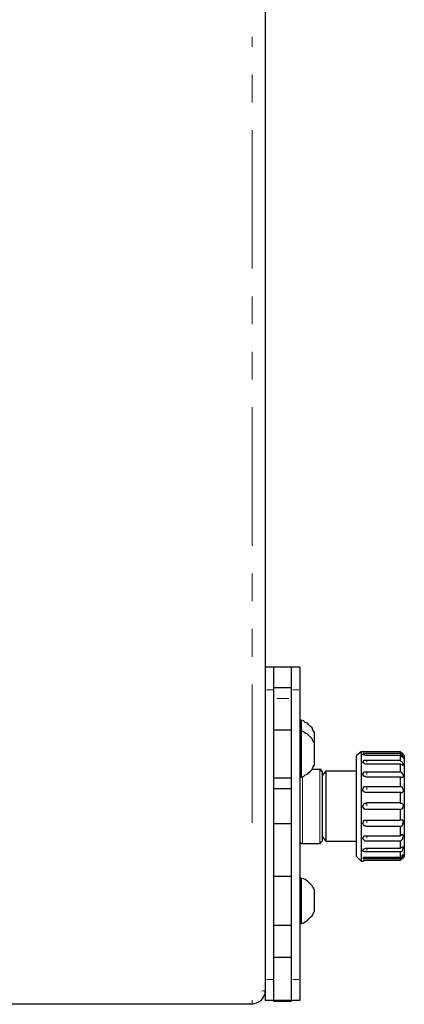
# Model space of a CAD drawing. Extents: x 31 to 1141, y 31 to 814.
# Drawn here: x 363 to 413, y 590 to 718 of the extents above; entities that cross this region are included whole.
import ezdxf

# ---------------------------------------------------------------- set-up
doc = ezdxf.new("R2010")
doc.units = 0
doc.header["$MEASUREMENT"] = 0
for name, pattern in [('AI-Linetype-347', [36, 18, -3.6, 3.6, -3.6, 3.6, -3.6]), ('AI-Linetype-348', [36, 18, -3.6, 3.6, -3.6, 3.6, -3.6]), ('AI-Linetype-349', [36, 18, -3.6, 3.6, -3.6, 3.6, -3.6]), ('AI-Linetype-350', [36, 18, -3.6, 3.6, -3.6, 3.6, -3.6]), ('AI-Linetype-351', [36, 18, -3.6, 3.6, -3.6, 3.6, -3.6]), ('AI-Linetype-352', [36, 18, -3.6, 3.6, -3.6, 3.6, -3.6]), ('AI-Linetype-353', [36, 18, -3.6, 3.6, -3.6, 3.6, -3.6]), ('AI-Linetype-354', [36, 18, -3.6, 3.6, -3.6, 3.6, -3.6]), ('AI-Linetype-355', [36, 18, -3.6, 3.6, -3.6, 3.6, -3.6]), ('AI-Linetype-356', [36, 18, -3.6, 3.6, -3.6, 3.6, -3.6]), ('AI-Linetype-357', [36, 18, -3.6, 3.6, -3.6, 3.6, -3.6]), ('AI-Linetype-385', [36, 18, -3.6, 3.6, -3.6, 3.6, -3.6]), ('AI-Linetype-386', [36, 18, -3.6, 3.6, -3.6, 3.6, -3.6]), ('AI-Linetype-387', [36, 18, -3.6, 3.6, -3.6, 3.6, -3.6]), ('AI-Linetype-388', [36, 18, -3.6, 3.6, -3.6, 3.6, -3.6]), ('AI-Linetype-395', [36, 18, -3.6, 3.6, -3.6, 3.6, -3.6]), ('AI-Linetype-396', [36, 18, -3.6, 3.6, -3.6, 3.6, -3.6]), ('AI-Linetype-397', [36, 18, -3.6, 3.6, -3.6, 3.6, -3.6]), ('AI-Linetype-600', [36, 18, -3.6, 3.6, -3.6, 3.6, -3.6]), ('AI-Linetype-601', [36, 18, -3.6, 3.6, -3.6, 3.6, -3.6]), ('AI-Linetype-605', [36, 18, -3.6, 3.6, -3.6, 3.6, -3.6])]:
    doc.linetypes.add(name, pattern=pattern)
doc.layers.add('Capa 1', color=7, linetype='Continuous')

msp = doc.modelspace()

# ---------------------------------------------------------------- linework, layer by layer
at = {"layer": 'Capa 1', "color": 7, "lineweight": 25}
for points in [[(395, 735.7), (395, 633.8)], [(396.1, 634.1), (395, 634.1)], [(395, 633.8), (395, 633.5), (395, 633.2), (395, 632.7), (395, 632.2), (395, 631.7), (395, 631.1)], [(396.1, 634.1), (396.1, 634)], [(398.4, 634.1), (396.1, 634.1)], [(396.1, 634), (396.1, 634), (396.1, 633.8), (396.1, 633.5), (396.1, 633.2), (396.1, 632.7), (396.1, 632.2), (396.1, 631.7), (396.1, 631.1)], [(398.4, 634.1), (398.4, 634)], [(399.5, 634.1), (398.4, 634.1)], [(398.4, 634), (398.4, 634), (398.4, 633.8), (398.4, 633.5), (398.4, 633.2), (398.4, 632.7), (398.4, 632.2), (398.4, 631.7), (398.4, 631.1)], [(399.5, 634.1), (399.5, 634)], [(399.5, 634), (399.5, 634), (399.5, 633.8), (399.5, 633.5), (399.5, 633.2), (399.5, 632.7), (399.5, 632.2), (399.5, 631.7), (399.5, 631.1)], [(395, 631.1), (395, 593.5)], [(398.4, 631.4), (396.1, 631.4)], [(396.1, 631.1), (396.1, 593.5)], [(398.4, 631.1), (398.4, 593.5)], [(399.5, 631.1), (399.5, 593.5)], [(399.7, 627.2), (399.5, 627.2)], [(399.7, 627.2), (399.7, 627.2), (399.7, 627), (399.7, 626.6), (399.7, 626), (399.7, 625.8)], [(401.4, 625.7), (401.2, 625.9), (401.1, 626.2), (400.9, 626.4), (400.7, 626.6), (400.5, 626.8), (400.2, 626.9), (400, 627.1), (399.7, 627.2)], [(398.4, 625.9), (396.1, 625.9)], [(399.7, 625.8), (399.5, 625.8)], [(399.7, 625.8), (399.7, 625.7), (399.7, 625.5), (399.7, 625.2), (399.7, 624.6), (399.7, 623.9), (399.7, 623.2), (399.7, 622.4), (399.7, 621.7), (399.7, 621), (399.7, 620.4), (399.7, 620), (399.7, 619.8)], [(401.4, 624.3), (401.2, 624.5), (401.1, 624.8), (400.9, 625), (400.7, 625.2), (400.5, 625.4), (400.2, 625.5), (400, 625.7), (399.7, 625.8)], [(401.4, 625.7), (401.4, 625.6), (401.4, 625.4), (401.4, 625), (401.4, 624.4), (401.4, 624.3)], [(401.4, 624.3), (401.4, 624.2), (401.4, 624), (401.4, 623.5), (401.4, 623), (401.4, 622.5), (401.4, 622), (401.4, 621.6), (401.4, 621.4), (401.4, 621.3)], [(407.5, 623.1), (406.9, 622.6)], [(407.5, 623.1), (407.5, 623), (407.5, 622.7), (407.5, 622.2), (407.5, 621.5), (407.5, 620.7), (407.5, 619.7), (407.5, 618.7), (407.5, 617.5), (407.5, 616.3), (407.5, 615.1), (407.5, 614), (407.5, 612.8), (407.5, 611.8), (407.5, 610.9), (407.5, 610.2), (407.5, 609.6), (407.5, 609.2), (407.5, 609), (407.5, 608.9)], [(407.7, 623.1), (407.5, 623.1)], [(408.2, 623.1), (408, 623.1), (407.9, 623.1), (407.8, 623.1), (407.7, 623.1)], [(407.7, 623.1), (407.8, 623.1)], [(407.7, 622.8), (407.8, 622.8), (407.9, 622.9), (408.1, 622.9), (408.2, 622.9)], [(412.6, 623.1), (408.2, 623.1)], [(408.2, 622.9), (412.6, 622.9)], [(412.6, 623.1), (412.8, 622.9), (412.9, 622.8), (412.9, 622.7), (413, 622.7)], [(412.6, 622.9), (412.6, 622.9), (412.6, 623), (412.6, 623.1)], [(412.6, 622.6), (412.8, 622.5), (412.9, 622.4), (412.9, 622.3), (413, 622.3), (413, 622.4), (412.9, 622.5), (412.8, 622.6), (412.6, 622.8), (412.6, 622.9)], [(406.9, 609.5), (406.9, 609.5), (406.9, 609.7), (406.9, 610.2), (406.9, 610.8), (406.9, 611.5), (406.9, 612.4), (406.9, 613.5), (406.9, 614.6), (406.9, 615.7), (406.9, 616.9), (406.9, 618), (406.9, 619.1), (406.9, 620.1), (406.9, 620.9), (406.9, 621.6), (406.9, 622.1), (406.9, 622.4), (406.9, 622.6)], [(408.2, 622.6), (408, 622.6), (407.9, 622.7), (407.8, 622.7), (407.7, 622.7), (407.7, 622.8)], [(407.7, 621.8), (407.8, 621.8), (407.8, 621.9), (407.9, 622), (408.1, 622), (408.2, 622)], [(408.2, 621.5), (408, 621.5), (407.9, 621.6), (407.8, 621.6), (407.7, 621.7), (407.7, 621.8)], [(412.6, 622.6), (408.2, 622.6)], [(408.2, 622), (412.6, 622)], [(412.6, 622), (412.6, 622.1), (412.6, 622.2), (412.6, 622.3), (412.6, 622.4), (412.6, 622.5), (412.6, 622.6)], [(412.6, 621.5), (412.8, 621.4), (412.9, 621.3), (413, 621.4), (413, 621.5), (412.9, 621.6), (412.8, 621.8), (412.6, 621.9), (412.6, 622)], [(413.1, 622.6), (413, 622.7)], [(413.1, 622.6), (413.1, 622.4), (413.1, 622.1), (413.1, 621.6), (413.1, 620.9), (413.1, 620.1), (413.1, 619.1), (413.1, 618), (413.1, 616.9), (413.1, 615.7), (413.1, 614.6), (413.1, 613.5), (413.1, 612.4), (413.1, 611.5), (413.1, 610.8), (413.1, 610.2), (413.1, 609.7), (413.1, 609.5)], [(399.7, 619.8), (400, 619.9), (400.2, 620.1), (400.5, 620.2), (400.7, 620.4), (400.9, 620.6), (401.1, 620.8), (401.2, 621.1), (401.4, 621.3)], [(402.1, 620.8), (401.1, 620.8)], [(402.4, 620.6), (402.3, 620.6), (402.3, 620.7), (402.3, 620.8), (402.2, 620.8), (402.1, 620.8)], [(402.4, 620.6), (402.4, 620.5), (402.4, 620.3), (402.4, 619.9), (402.4, 619.3), (402.4, 618.6), (402.4, 617.7), (402.4, 616.8), (402.4, 615.8), (402.4, 614.8), (402.4, 613.9), (402.4, 613.1), (402.4, 612.4), (402.4, 611.9), (402.4, 611.6), (402.4, 611.5)], [(402.9, 620.6), (402.4, 620)], [(402.9, 620.6), (402.9, 620.5), (402.9, 620.1), (402.9, 619.6), (402.9, 619), (402.9, 618.2), (402.9, 617.2), (402.9, 616.3), (402.9, 615.3), (402.9, 614.4), (402.9, 613.5), (402.9, 612.7), (402.9, 612.1), (402.9, 611.7), (402.9, 611.5)], [(406.9, 620.6), (402.9, 620.6)], [(407.7, 620.2), (407.8, 620.3), (407.8, 620.4), (407.9, 620.5), (408.1, 620.5), (408.2, 620.5)], [(412.6, 621.5), (408.2, 621.5)], [(408.2, 620.5), (412.6, 620.5)], [(412.6, 620.5), (412.6, 620.7), (412.6, 620.8), (412.6, 620.9), (412.6, 621), (412.6, 621.2), (412.6, 621.3), (412.6, 621.4), (412.6, 621.5)], [(412.6, 619.8), (412.8, 619.8), (412.9, 619.8), (413, 619.9), (413, 620), (413, 620.1), (412.9, 620.2), (412.8, 620.3), (412.6, 620.5)], [(396.1, 619.7), (398.4, 619.7)], [(399.5, 619.8), (399.7, 619.8)], [(408.2, 619.8), (408, 619.9), (407.9, 619.9), (407.8, 620), (407.7, 620.1), (407.7, 620.2)], [(412.6, 619.8), (408.2, 619.8)], [(412.6, 618.6), (412.6, 618.8), (412.6, 618.9), (412.6, 619.1), (412.6, 619.2), (412.6, 619.4), (412.6, 619.6), (412.6, 619.7), (412.6, 619.8)], [(398.4, 618.3), (396.1, 618.3)], [(407.7, 618.2), (407.8, 618.4), (407.8, 618.5), (407.9, 618.6), (408.1, 618.6), (408.2, 618.6)], [(408.2, 617.8), (408, 617.8), (407.9, 617.9), (407.8, 618), (407.7, 618.1), (407.7, 618.2)], [(408.2, 618.6), (412.6, 618.6)], [(412.6, 617.8), (408.2, 617.8)], [(412.6, 617.8), (412.8, 617.8), (412.9, 617.9), (413, 618), (413, 618.1), (413, 618.2), (412.9, 618.3), (412.8, 618.5), (412.6, 618.6)], [(412.6, 616.5), (412.6, 616.6), (412.6, 616.8), (412.6, 617), (412.6, 617.1), (412.6, 617.3), (412.6, 617.5), (412.6, 617.6), (412.6, 617.8)], [(407.7, 616), (407.8, 616.2), (407.8, 616.3), (407.9, 616.4), (408.1, 616.4), (408.2, 616.5)], [(408.2, 616.5), (412.6, 616.5)], [(412.6, 615.6), (412.8, 615.7), (412.9, 615.8), (412.9, 615.9), (413, 616), (413, 616.1), (413, 616.2), (412.9, 616.3), (412.8, 616.4), (412.6, 616.4), (412.6, 616.5)], [(408.2, 615.6), (408, 615.6), (407.9, 615.7), (407.8, 615.8), (407.7, 615.9), (407.7, 616)], [(412.6, 615.6), (408.2, 615.6)], [(412.6, 614.2), (412.6, 614.4), (412.6, 614.6), (412.6, 614.8), (412.6, 614.9), (412.6, 615.1), (412.6, 615.3), (412.6, 615.4), (412.6, 615.6)], [(407.7, 613.8), (407.8, 614), (407.8, 614.1), (407.9, 614.2), (408.1, 614.2), (408.2, 614.2)], [(408.2, 614.2), (412.6, 614.2)], [(412.6, 613.4), (412.8, 613.5), (412.9, 613.7), (412.9, 613.8), (413, 613.9), (413, 614), (413, 614.1), (412.9, 614.2), (412.8, 614.2), (412.6, 614.3), (412.6, 614.2)], [(396.1, 613.8), (398.4, 613.8)], [(408.2, 613.4), (408, 613.5), (407.9, 613.5), (407.8, 613.6), (407.7, 613.8)], [(412.6, 613.4), (408.2, 613.4)], [(412.6, 612.2), (412.6, 612.4), (412.6, 612.5), (412.6, 612.7), (412.6, 612.8), (412.6, 613), (412.6, 613.1), (412.6, 613.3), (412.6, 613.4)], [(399.5, 611.5), (399.5, 611.4), (399.6, 611.3), (399.7, 611.2), (399.8, 611.2)], [(402.1, 611.2), (402.1, 611.2), (402.2, 611.2), (402.2, 611.3), (402.3, 611.3), (402.3, 611.4), (402.4, 611.5)], [(402.4, 612.1), (402.9, 611.5)], [(402.9, 611.5), (406.9, 611.5)], [(407.7, 611.9), (407.8, 612), (407.8, 612.1), (407.9, 612.2), (408.1, 612.2), (408.2, 612.2)], [(408.2, 611.5), (408, 611.5), (407.9, 611.6), (407.8, 611.7), (407.7, 611.8), (407.7, 611.9)], [(408.2, 612.2), (412.6, 612.2)], [(412.6, 611.5), (408.2, 611.5)], [(412.6, 611.5), (412.8, 611.7), (412.9, 611.8), (412.9, 612), (413, 612.1), (413, 612.2), (412.9, 612.3), (412.8, 612.3), (412.6, 612.3), (412.6, 612.2)], [(412.6, 610.6), (412.6, 610.7), (412.6, 610.8), (412.6, 610.9), (412.6, 611), (412.6, 611.1), (412.6, 611.3), (412.6, 611.4), (412.6, 611.5)], [(399.8, 611.2), (402.1, 611.2)], [(407.7, 610.3), (407.8, 610.4), (407.8, 610.5), (407.9, 610.5), (408.1, 610.6), (408.2, 610.6)], [(408.2, 610.1), (408, 610.1), (407.9, 610.1), (407.8, 610.2), (407.7, 610.2), (407.7, 610.3)], [(408.2, 610.6), (412.6, 610.6)], [(412.6, 610.1), (408.2, 610.1)], [(412.6, 610.1), (412.8, 610.2), (412.9, 610.4), (412.9, 610.5), (413, 610.6), (413, 610.7), (412.9, 610.7), (412.8, 610.7), (412.6, 610.6)], [(412.6, 609.4), (412.6, 609.5), (412.6, 609.6), (412.6, 609.7), (412.6, 609.8), (412.6, 609.9), (412.6, 610), (412.6, 610.1)], [(406.9, 609.5), (407.5, 608.9)], [(407.5, 608.9), (407.7, 608.9)], [(407.7, 609.3), (407.8, 609.3), (407.8, 609.4), (407.9, 609.4), (408.1, 609.4), (408.2, 609.4)], [(408.2, 609.2), (408, 609.2), (407.9, 609.2), (407.8, 609.2), (407.7, 609.3)], [(407.7, 608.9), (407.8, 608.9), (407.9, 609), (408.1, 609), (408.2, 609)], [(408.2, 609.4), (412.6, 609.4)], [(412.6, 609.2), (408.2, 609.2)], [(408.2, 609), (412.6, 609)], [(412.6, 609.2), (412.8, 609.4), (412.9, 609.5), (412.9, 609.6), (413, 609.7), (412.9, 609.7), (412.8, 609.6), (412.6, 609.5), (412.6, 609.4)], [(413, 609.4), (413, 609.4), (413, 609.3), (412.9, 609.3), (412.8, 609.2), (412.6, 609)], [(412.6, 609), (412.6, 609), (412.6, 609.1), (412.6, 609.2)], [(413, 609.4), (413.1, 609.5)], [(398.4, 606.9), (396.1, 606.9)], [(399.7, 606.7), (399.5, 606.7)], [(399.7, 606.7), (399.7, 606.7), (399.7, 606.5), (399.7, 606.1), (399.7, 605.6), (399.7, 604.9), (399.7, 604.1), (399.7, 603.4), (399.7, 602.6), (399.7, 601.9), (399.7, 601.4), (399.7, 601), (399.7, 600.8)], [(401.4, 605.2), (401.2, 605.5), (401.1, 605.7), (400.9, 605.9), (400.7, 606.1), (400.5, 606.3), (400.2, 606.5), (400, 606.6), (399.7, 606.7)], [(401.4, 605.2), (401.4, 605.2), (401.4, 604.9), (401.4, 604.5), (401.4, 604), (401.4, 603.4), (401.4, 602.9), (401.4, 602.5), (401.4, 602.3)], [(399.7, 600.8), (400, 600.9), (400.2, 601), (400.5, 601.2), (400.7, 601.4), (400.9, 601.6), (401.1, 601.8), (401.2, 602), (401.4, 602.3)], [(396.1, 600.6), (398.4, 600.6)], [(399.5, 600.8), (399.7, 600.8)], [(398.4, 596.4), (396.1, 596.4)], [(395, 593.5), (395, 592.9), (395, 592.4), (395, 592), (395, 591.5), (395, 591.2), (395, 591), (395, 590.8)], [(396.1, 593.5), (396.1, 592.9), (396.1, 592.4), (396.1, 592), (396.1, 591.5), (396.1, 591.2), (396.1, 591), (396.1, 590.8)], [(398.4, 593.5), (398.4, 592.9), (398.4, 592.4), (398.4, 592), (398.4, 591.5), (398.4, 591.2), (398.4, 591), (398.4, 590.8)], [(399.5, 593.5), (399.5, 592.9), (399.5, 592.4), (399.5, 592), (399.5, 591.5), (399.5, 591.2), (399.5, 591), (399.5, 590.8)], [(393.3, 590.3), (393.6, 590.4), (393.9, 590.5), (394.2, 590.6), (394.5, 590.8), (394.7, 591.1), (394.9, 591.4), (395, 591.7), (395, 592)], [(393.3, 590.3), (169.9, 590.3)], [(396.1, 590.8), (395, 590.8)], [(396.1, 590.8), (396.1, 590.7)], [(398.4, 590.8), (396.1, 590.8)], [(396.1, 590.7), (398.4, 590.7)], [(399.5, 590.8), (398.4, 590.8)], [(398.4, 590.8), (398.4, 590.7)]]:
    msp.add_lwpolyline(points, dxfattribs=at)
at = {"layer": 'Capa 1', "color": 253, "linetype": 'AI-Linetype-601', "lineweight": 18}
msp.add_lwpolyline([(393.33, 613.85), (393.33, 715.95)], dxfattribs=at)
at = {"layer": 'Capa 1', "color": 253, "linetype": 'AI-Linetype-386', "lineweight": 18}
msp.add_lwpolyline([(396, 634.1), (395.2, 634.1)], dxfattribs=at)
at = {"layer": 'Capa 1', "color": 253, "linetype": 'AI-Linetype-395', "lineweight": 18}
msp.add_lwpolyline([(399.4, 634.1), (398.6, 634.1)], dxfattribs=at)
at = {"layer": 'Capa 1', "color": 253, "linetype": 'AI-Linetype-387', "lineweight": 18}
msp.add_lwpolyline([(396, 631.14), (395.2, 631.14)], dxfattribs=at)
at = {"layer": 'Capa 1', "color": 253, "linetype": 'AI-Linetype-396', "lineweight": 18}
msp.add_lwpolyline([(399.4, 631.14), (398.6, 631.14)], dxfattribs=at)
at = {"layer": 'Capa 1', "color": 253, "linetype": 'AI-Linetype-385', "lineweight": 18}
msp.add_lwpolyline([(398.09, 630.04), (396.51, 630.04)], dxfattribs=at)
at = {"layer": 'Capa 1', "color": 253, "linetype": 'AI-Linetype-357', "lineweight": 18}
msp.add_lwpolyline([(408.21, 622.9), (408.21, 622.78)], dxfattribs=at)
at = {"layer": 'Capa 1', "color": 253, "linetype": 'AI-Linetype-355', "lineweight": 18}
msp.add_lwpolyline([(408.21, 621.98), (408.21, 621.9), (408.21, 621.74)], dxfattribs=at)
at = {"layer": 'Capa 1', "color": 253, "linetype": 'AI-Linetype-352', "lineweight": 18}
msp.add_lwpolyline([(402.12, 611.26), (402.12, 611.37), (402.12, 611.68), (402.12, 612.18), (402.12, 612.86), (402.12, 613.67), (402.12, 614.59), (402.12, 615.58), (402.12, 616.59), (402.12, 617.57), (402.12, 618.49), (402.12, 619.3), (402.12, 619.98), (402.12, 620.48), (402.12, 620.79), (402.12, 620.9)], dxfattribs=at)
at = {"layer": 'Capa 1', "color": 253, "linetype": 'AI-Linetype-351', "lineweight": 18}
msp.add_lwpolyline([(408.21, 620.51), (408.21, 620.46), (408.21, 620.31), (408.21, 620.14)], dxfattribs=at)
at = {"layer": 'Capa 1', "color": 253, "linetype": 'AI-Linetype-353', "lineweight": 18}
msp.add_lwpolyline([(399.85, 619.89), (399.85, 619.3), (399.85, 618.49), (399.85, 617.57), (399.85, 616.58), (399.85, 615.58), (399.85, 614.59), (399.85, 613.67), (399.85, 612.86), (399.85, 612.18), (399.85, 611.68), (399.85, 611.37), (399.85, 611.26)], dxfattribs=at)
at = {"layer": 'Capa 1', "color": 253, "linetype": 'AI-Linetype-349', "lineweight": 18}
msp.add_lwpolyline([(408.21, 618.61), (408.21, 618.59), (408.21, 618.46), (408.21, 618.3), (408.21, 618.14)], dxfattribs=at)
at = {"layer": 'Capa 1', "color": 253, "linetype": 'AI-Linetype-347', "lineweight": 18}
msp.add_lwpolyline([(408.21, 616.48), (408.21, 616.47), (408.21, 616.38), (408.21, 616.24), (408.21, 616.08)], dxfattribs=at)
at = {"layer": 'Capa 1', "color": 253, "linetype": 'AI-Linetype-348', "lineweight": 18}
msp.add_lwpolyline([(408.21, 614.24), (408.21, 614.16), (408.21, 614.02), (408.21, 613.86)], dxfattribs=at)
at = {"layer": 'Capa 1', "color": 253, "linetype": 'AI-Linetype-350', "lineweight": 18}
msp.add_lwpolyline([(408.21, 612.2), (408.21, 612.17), (408.21, 612.02), (408.21, 611.86)], dxfattribs=at)
at = {"layer": 'Capa 1', "color": 253, "linetype": 'AI-Linetype-354', "lineweight": 18}
msp.add_lwpolyline([(408.21, 610.55), (408.21, 610.42), (408.21, 610.26)], dxfattribs=at)
at = {"layer": 'Capa 1', "color": 253, "linetype": 'AI-Linetype-356', "lineweight": 18}
msp.add_lwpolyline([(408.21, 609.45), (408.21, 609.38)], dxfattribs=at)
at = {"layer": 'Capa 1', "color": 253, "linetype": 'AI-Linetype-388', "lineweight": 18}
msp.add_lwpolyline([(396, 593.52), (395.2, 593.52)], dxfattribs=at)
at = {"layer": 'Capa 1', "color": 253, "linetype": 'AI-Linetype-397', "lineweight": 18}
msp.add_lwpolyline([(399.4, 593.52), (398.6, 593.52)], dxfattribs=at)
at = {"layer": 'Capa 1', "color": 253, "linetype": 'AI-Linetype-605', "lineweight": 18}
msp.add_lwpolyline([(393.33, 590.4), (393.33, 590.41), (393.33, 590.5), (393.33, 590.65), (393.33, 590.85)], dxfattribs=at)
at = {"layer": 'Capa 1', "color": 253, "linetype": 'AI-Linetype-600', "lineweight": 18}
msp.add_lwpolyline([(395.01, 592.06), (395, 592.06), (394.9, 592.05), (394.75, 592.03), (394.53, 592.02)], dxfattribs=at)

doc.saveas('drawing.dxf')
